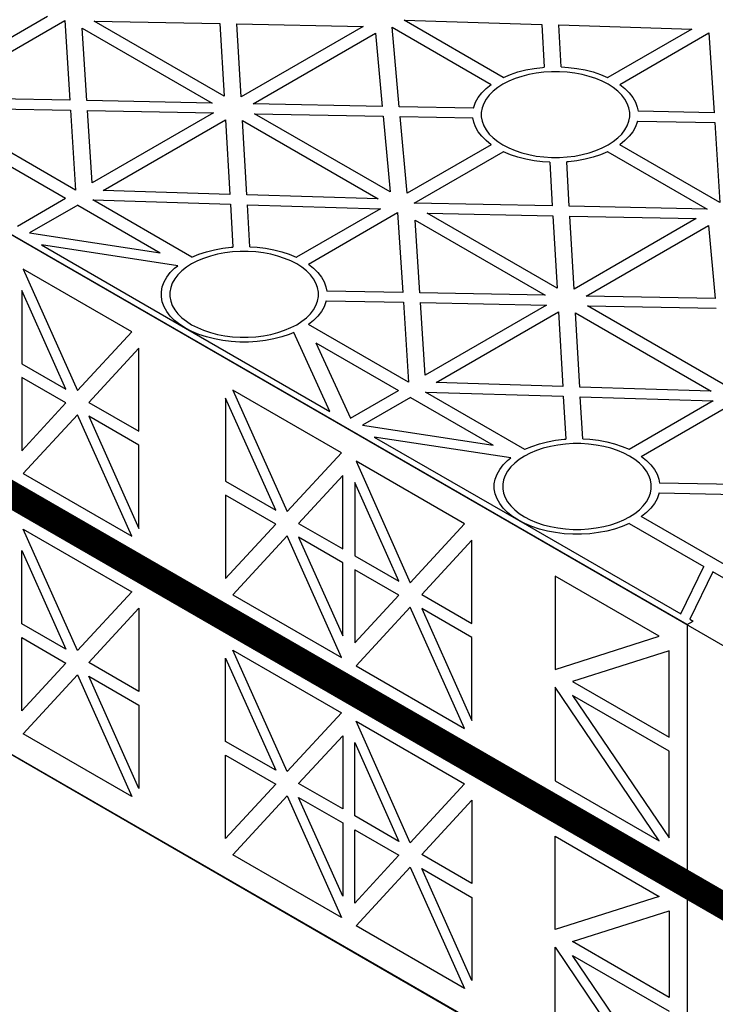
# Model space of a CAD drawing. Units: millimetres. Extents: x 325 to 3721, y 2733 to 4960.
# Drawn here: x 1386 to 1550, y 4102 to 4333 of the extents above; entities that cross this region are included whole.
import ezdxf

# ---------------------------------------------------------------- set-up
doc = ezdxf.new("R2010")
doc.units = ezdxf.units.MM
doc.header["$LTSCALE"] = 50
doc.linetypes.add('Site clearance', pattern=[0.375, 0.25, -0.125])
doc.layers.add('EPG-detail', color=7, linetype='Continuous')

msp = doc.modelspace()

# ---------------------------------------------------------------- linework, layer by layer
at = {"color": 105, "extrusion": (-6.03406e-14, 0.816497, 0.57735)}
for p, q in [((1392.37, 4334.15, 99.49), (1372.6, 4322.74, 115.63)), ((1375.43, 4321.11, 117.94), (1396.44, 4333.24, 100.78)), ((1396.44, 4333.24, 100.78), (1397.65, 4314.44, 127.36)), ((1499.68, 4319.81, 119.76), (1476.32, 4333.3, 100.69)), ((1476.32, 4333.3, 100.69), (1508.75, 4332.31, 102.1)), ((1401.66, 4314.36, 127.47), (1400.56, 4331.45, 103.3)), ((1400.56, 4331.45, 103.3), (1431.14, 4313.79, 128.28)), ((1433.97, 4315.43, 125.97), (1403.37, 4333.09, 100.98)), ((1403.37, 4333.09, 100.98), (1432.98, 4332.5, 101.82)), ((1432.98, 4332.5, 101.82), (1433.97, 4315.43, 125.97)), ((1437.98, 4315.24, 126.23), (1436.99, 4332.42, 101.94)), ((1436.99, 4332.42, 101.94), (1466.71, 4331.82, 102.78)), ((1466.71, 4331.82, 102.78), (1437.98, 4315.24, 126.23)), ((1475.21, 4312.94, 129.48), (1473.49, 4331.67, 103)), ((1473.49, 4331.67, 103), (1496.85, 4318.18, 122.07)), ((1508.75, 4332.31, 102.1), (1509.33, 4322.22, 116.36)), ((1512.76, 4332.18, 102.27), (1544.04, 4331.22, 103.63)), ((1513.33, 4322.3, 116.25), (1512.76, 4332.18, 102.27)), ((1544.04, 4331.22, 103.63), (1524.28, 4319.81, 119.76)), ((1542.97, 4190.99, 301.95), (1303.97, 4328.97, 106.81)), ((1440.81, 4313.61, 128.54), (1469.62, 4330.24, 105.02)), ((1469.62, 4330.24, 105.02), (1471.2, 4313.02, 129.37)), ((1527.11, 4318.18, 122.07), (1548.11, 4330.31, 104.92)), ((1548.11, 4330.31, 104.92), (1549.32, 4311.51, 131.5)), ((1504.99, 4321.59, 117.25), (1506.93, 4321.95, 116.74)), ((1506.93, 4321.95, 116.74), (1508.93, 4322.2, 116.39)), ((1508.93, 4322.2, 116.39), (1509.33, 4322.22, 116.36)), ((1513.33, 4322.3, 116.25), (1515.03, 4322.2, 116.39)), ((1515.03, 4322.2, 116.39), (1517.02, 4321.95, 116.74)), ((1517.02, 4321.95, 116.74), (1518.96, 4321.59, 117.25)), ((1499.68, 4319.81, 119.76), (1499.7, 4319.83, 119.74)), ((1499.7, 4319.83, 119.74), (1501.36, 4320.52, 118.76)), ((1502.45, 4319.55, 120.13), (1500.96, 4318.93, 121.01)), ((1501.36, 4320.52, 118.76), (1503.12, 4321.11, 117.93)), ((1504.03, 4320.08, 119.39), (1502.45, 4319.55, 120.13)), ((1503.12, 4321.11, 117.93), (1504.99, 4321.59, 117.25)), ((1505.71, 4320.51, 118.78), (1504.03, 4320.08, 119.39)), ((1507.45, 4320.84, 118.32), (1505.71, 4320.51, 118.78)), ((1509.24, 4321.06, 118), (1507.45, 4320.84, 118.32)), ((1511.06, 4321.17, 117.85), (1509.24, 4321.06, 118)), ((1512.89, 4321.17, 117.85), (1511.06, 4321.17, 117.85)), ((1514.71, 4321.06, 118), (1512.89, 4321.17, 117.85)), ((1516.51, 4320.84, 118.32), (1514.71, 4321.06, 118)), ((1518.25, 4320.51, 118.78), (1516.51, 4320.84, 118.32)), ((1519.92, 4320.08, 119.39), (1518.25, 4320.51, 118.78)), ((1518.96, 4321.59, 117.25), (1520.83, 4321.11, 117.93)), ((1521.51, 4319.55, 120.13), (1519.92, 4320.08, 119.39)), ((1520.83, 4321.11, 117.93), (1522.6, 4320.52, 118.76)), ((1522.99, 4318.93, 121.01), (1521.51, 4319.55, 120.13)), ((1522.6, 4320.52, 118.76), (1524.25, 4319.83, 119.74)), ((1524.25, 4319.83, 119.74), (1524.28, 4319.81, 119.76)), ((1494.6, 4316.19, 124.89), (1495.62, 4317.21, 123.45)), ((1495.62, 4317.21, 123.45), (1496.82, 4318.16, 122.1)), ((1496.82, 4318.16, 122.1), (1496.85, 4318.18, 122.07)), ((1498.38, 4317.44, 123.12), (1497.3, 4316.58, 124.33)), ((1499.6, 4318.22, 122.01), (1498.38, 4317.44, 123.12)), ((1500.96, 4318.93, 121.01), (1499.6, 4318.22, 122.01)), ((1524.35, 4318.22, 122.01), (1522.99, 4318.93, 121.01)), ((1525.58, 4317.44, 123.12), (1524.35, 4318.22, 122.01)), ((1526.65, 4316.58, 124.33), (1525.58, 4317.44, 123.12)), ((1527.11, 4318.18, 122.07), (1527.13, 4318.16, 122.1)), ((1527.13, 4318.16, 122.1), (1528.33, 4317.21, 123.45)), ((1528.33, 4317.21, 123.45), (1529.35, 4316.19, 124.89)), ((1397.65, 4314.44, 127.36), (1379.74, 4314.79, 126.88)), ((1493.14, 4313.99, 128), (1493.77, 4315.11, 126.41)), ((1493.77, 4315.11, 126.41), (1494.6, 4316.19, 124.89)), ((1495.64, 4314.7, 127), (1495.07, 4313.69, 128.42)), ((1496.38, 4315.67, 125.63), (1495.64, 4314.7, 127)), ((1497.3, 4316.58, 124.33), (1496.38, 4315.67, 125.63)), ((1527.57, 4315.67, 125.63), (1526.65, 4316.58, 124.33)), ((1528.31, 4314.7, 127), (1527.57, 4315.67, 125.63)), ((1528.88, 4313.69, 128.42), (1528.31, 4314.7, 127)), ((1529.35, 4316.19, 124.89), (1530.18, 4315.11, 126.41)), ((1530.18, 4315.11, 126.41), (1530.81, 4313.99, 128)), ((1379.6, 4312.48, 130.14), (1397.8, 4312.13, 130.64)), ((1431.14, 4313.79, 128.28), (1401.66, 4314.36, 127.47)), ((1471.2, 4313.02, 129.37), (1440.81, 4313.61, 128.54)), ((1492.67, 4312.61, 129.96), (1475.21, 4312.94, 129.48)), ((1492.67, 4312.61, 129.96), (1492.72, 4312.84, 129.63)), ((1492.72, 4312.84, 129.63), (1493.14, 4313.99, 128)), ((1494.69, 4312.66, 129.88), (1494.5, 4311.61, 131.37)), ((1495.07, 4313.69, 128.42), (1494.69, 4312.66, 129.88)), ((1529.26, 4312.66, 129.88), (1528.88, 4313.69, 128.42)), ((1529.45, 4311.61, 131.37), (1529.26, 4312.66, 129.88)), ((1530.81, 4313.99, 128), (1531.24, 4312.84, 129.63)), ((1531.24, 4312.84, 129.63), (1531.42, 4311.86, 131.01)), ((1397.8, 4312.13, 130.64), (1399.01, 4293.31, 157.25)), ((1402.9, 4294.99, 154.88), (1401.81, 4312.05, 130.75)), ((1401.81, 4312.05, 130.75), (1431.47, 4311.48, 131.55)), ((1431.47, 4311.48, 131.55), (1402.9, 4294.99, 154.88)), ((1473.05, 4292.86, 157.88), (1441.14, 4311.29, 131.82)), ((1441.14, 4311.29, 131.82), (1471.41, 4310.71, 132.64)), ((1471.41, 4310.71, 132.64), (1473.05, 4292.86, 157.88)), ((1475.42, 4310.63, 132.75), (1492.54, 4310.3, 133.22)), ((1477.08, 4292.57, 158.3), (1475.42, 4310.63, 132.75)), ((1492.72, 4309.32, 134.61), (1492.54, 4310.3, 133.22)), ((1494.5, 4311.61, 131.37), (1494.5, 4310.55, 132.86)), ((1494.5, 4310.55, 132.86), (1494.69, 4309.5, 134.35)), ((1529.26, 4309.5, 134.35), (1529.45, 4310.55, 132.86)), ((1529.45, 4310.55, 132.86), (1529.45, 4311.61, 131.37)), ((1549.32, 4311.51, 131.5), (1531.42, 4311.86, 131.01)), ((1405.49, 4293.21, 157.38), (1434.29, 4309.84, 133.86)), ((1434.29, 4309.84, 133.86), (1435.31, 4292.3, 158.67)), ((1439.32, 4292.18, 158.85), (1438.31, 4309.66, 134.13)), ((1438.31, 4309.66, 134.13), (1470.22, 4291.23, 160.19)), ((1493.14, 4308.17, 136.24), (1492.72, 4309.32, 134.61)), ((1493.77, 4307.04, 137.82), (1493.14, 4308.17, 136.24)), ((1494.69, 4309.5, 134.35), (1495.07, 4308.46, 135.82)), ((1495.07, 4308.46, 135.82), (1495.64, 4307.46, 137.24)), ((1528.31, 4307.46, 137.24), (1528.88, 4308.46, 135.82)), ((1528.88, 4308.46, 135.82), (1529.26, 4309.5, 134.35)), ((1530.81, 4308.17, 136.24), (1530.18, 4307.04, 137.82)), ((1531.24, 4309.32, 134.61), (1530.81, 4308.17, 136.24)), ((1531.28, 4309.55, 134.28), (1531.24, 4309.32, 134.61)), ((1531.28, 4309.55, 134.28), (1549.47, 4309.2, 134.77)), ((1549.47, 4309.2, 134.77), (1550.68, 4290.38, 161.39)), ((1399.01, 4293.31, 157.25), (1375.43, 4306.9, 138.02)), ((1494.6, 4305.97, 139.35), (1493.77, 4307.04, 137.82)), ((1495.62, 4304.95, 140.79), (1494.6, 4305.97, 139.35)), ((1495.64, 4307.46, 137.24), (1496.38, 4306.49, 138.6)), ((1496.38, 4306.49, 138.6), (1497.3, 4305.58, 139.9)), ((1497.3, 4305.58, 139.9), (1498.38, 4304.72, 141.11)), ((1525.58, 4304.72, 141.11), (1526.65, 4305.58, 139.9)), ((1526.65, 4305.58, 139.9), (1527.57, 4306.49, 138.6)), ((1527.57, 4306.49, 138.6), (1528.31, 4307.46, 137.24)), ((1529.35, 4305.97, 139.35), (1528.33, 4304.95, 140.79)), ((1530.18, 4307.04, 137.82), (1529.35, 4305.97, 139.35)), ((1496.85, 4303.98, 142.16), (1477.08, 4292.57, 158.3)), ((1496.82, 4303.99, 142.14), (1495.62, 4304.95, 140.79)), ((1496.85, 4303.98, 142.16), (1496.82, 4303.99, 142.14)), ((1498.38, 4304.72, 141.11), (1499.6, 4303.94, 142.22)), ((1499.6, 4303.94, 142.22), (1500.96, 4303.23, 143.22)), ((1500.96, 4303.23, 143.22), (1502.45, 4302.61, 144.1)), ((1521.51, 4302.61, 144.1), (1522.99, 4303.23, 143.22)), ((1522.99, 4303.23, 143.22), (1524.35, 4303.94, 142.22)), ((1524.35, 4303.94, 142.22), (1525.58, 4304.72, 141.11)), ((1527.13, 4303.99, 142.14), (1527.11, 4303.98, 142.16)), ((1550.68, 4290.38, 161.39), (1527.11, 4303.98, 142.16)), ((1528.33, 4304.95, 140.79), (1527.13, 4303.99, 142.14)), ((1377.21, 4302.61, 144.09), (1396.66, 4291.38, 159.97)), ((1478.67, 4290.22, 161.62), (1499.68, 4302.34, 144.47)), ((1499.7, 4302.33, 144.49), (1499.68, 4302.34, 144.47)), ((1501.36, 4301.64, 145.47), (1499.7, 4302.33, 144.49)), ((1503.12, 4301.05, 146.3), (1501.36, 4301.64, 145.47)), ((1502.45, 4302.61, 144.1), (1504.03, 4302.08, 144.85)), ((1504.99, 4300.57, 146.98), (1503.12, 4301.05, 146.3)), ((1504.03, 4302.08, 144.85), (1505.71, 4301.65, 145.46)), ((1505.71, 4301.65, 145.46), (1507.45, 4301.32, 145.92)), ((1507.45, 4301.32, 145.92), (1509.24, 4301.1, 146.23)), ((1509.24, 4301.1, 146.23), (1511.06, 4300.99, 146.39)), ((1511.06, 4300.99, 146.39), (1512.89, 4300.99, 146.39)), ((1512.89, 4300.99, 146.39), (1514.71, 4301.1, 146.23)), ((1514.71, 4301.1, 146.23), (1516.51, 4301.32, 145.92)), ((1516.51, 4301.32, 145.92), (1518.25, 4301.65, 145.46)), ((1518.25, 4301.65, 145.46), (1519.92, 4302.08, 144.85)), ((1520.83, 4301.05, 146.3), (1518.96, 4300.57, 146.98)), ((1519.92, 4302.08, 144.85), (1521.51, 4302.61, 144.1)), ((1522.6, 4301.64, 145.47), (1520.83, 4301.05, 146.3)), ((1524.25, 4302.33, 144.49), (1522.6, 4301.64, 145.47)), ((1524.28, 4302.34, 144.47), (1524.25, 4302.33, 144.49)), ((1524.28, 4302.34, 144.47), (1547.67, 4288.84, 163.57)), ((1506.93, 4300.2, 147.5), (1504.99, 4300.57, 146.98)), ((1508.93, 4299.96, 147.84), (1506.93, 4300.2, 147.5)), ((1510.62, 4299.86, 147.99), (1508.93, 4299.96, 147.84)), ((1510.62, 4299.86, 147.99), (1511.22, 4289.57, 162.54)), ((1515.03, 4299.96, 147.84), (1514.62, 4299.94, 147.88)), ((1515.23, 4289.49, 162.65), (1514.62, 4299.94, 147.88)), ((1517.02, 4300.2, 147.5), (1515.03, 4299.96, 147.84)), ((1518.96, 4300.57, 146.98), (1517.02, 4300.2, 147.5)), ((1435.31, 4292.3, 158.67), (1405.49, 4293.21, 157.38)), ((1470.22, 4291.23, 160.19), (1439.32, 4292.18, 158.85)), ((1385.33, 4284.84, 169.22), (1396.66, 4291.38, 159.97)), ((1399.49, 4289.75, 162.28), (1388.16, 4283.21, 171.53)), ((1399.49, 4289.75, 162.28), (1418.94, 4278.52, 178.17)), ((1426.37, 4277.49, 179.62), (1403.02, 4290.98, 160.55)), ((1403.02, 4290.98, 160.55), (1435.44, 4289.98, 161.95)), ((1435.44, 4289.98, 161.95), (1436.03, 4279.9, 176.21)), ((1439.45, 4289.86, 162.12), (1470.74, 4288.9, 163.48)), ((1440.02, 4279.98, 176.1), (1439.45, 4289.86, 162.12)), ((1511.22, 4289.57, 162.54), (1478.67, 4290.22, 161.62)), ((1547.67, 4288.84, 163.57), (1515.23, 4289.49, 162.65)), ((1470.74, 4288.9, 163.48), (1450.97, 4277.49, 179.62)), ((1453.8, 4275.86, 181.93), (1474.81, 4287.99, 164.77)), ((1474.81, 4287.99, 164.77), (1476.02, 4269.19, 191.35)), ((1512.34, 4270.18, 189.96), (1481.74, 4287.85, 164.97)), ((1481.74, 4287.85, 164.97), (1511.35, 4287.25, 165.81)), ((1511.35, 4287.25, 165.81), (1512.34, 4270.18, 189.96)), ((1516.36, 4269.99, 190.22), (1515.36, 4287.17, 165.93)), ((1515.36, 4287.17, 165.93), (1545.08, 4286.58, 166.77)), ((1480.03, 4269.12, 191.46), (1478.93, 4286.21, 167.29)), ((1478.93, 4286.21, 167.29), (1509.51, 4268.55, 192.27)), ((1545.08, 4286.58, 166.77), (1516.36, 4269.99, 190.22)), ((1519.18, 4268.36, 192.53), (1547.99, 4284.99, 169.01)), ((1547.99, 4284.99, 169.01), (1549.57, 4267.77, 193.36)), ((1388.16, 4283.21, 171.53), (1418.94, 4278.52, 178.17)), ((1390.94, 4280.4, 175.51), (1424.88, 4260.8, 203.23)), ((1423.08, 4275.5, 182.44), (1390.94, 4280.4, 175.51)), ((1433.63, 4279.63, 176.59), (1435.62, 4279.88, 176.24)), ((1435.62, 4279.88, 176.24), (1436.03, 4279.9, 176.21)), ((1440.02, 4279.98, 176.1), (1441.72, 4279.88, 176.24)), ((1441.72, 4279.88, 176.24), (1443.72, 4279.63, 176.59)), ((1426.4, 4277.51, 179.6), (1428.05, 4278.2, 178.62)), ((1428.05, 4278.2, 178.62), (1429.82, 4278.79, 177.78)), ((1430.73, 4277.76, 179.24), (1429.14, 4277.23, 179.99)), ((1429.82, 4278.79, 177.78), (1431.69, 4279.27, 177.1)), ((1432.4, 4278.19, 178.63), (1430.73, 4277.76, 179.24)), ((1431.69, 4279.27, 177.1), (1433.63, 4279.63, 176.59)), ((1434.14, 4278.52, 178.17), (1432.4, 4278.19, 178.63)), ((1435.94, 4278.74, 177.86), (1434.14, 4278.52, 178.17)), ((1437.76, 4278.85, 177.7), (1435.94, 4278.74, 177.86)), ((1439.59, 4278.85, 177.7), (1437.76, 4278.85, 177.7)), ((1441.41, 4278.74, 177.86), (1439.59, 4278.85, 177.7)), ((1443.2, 4278.52, 178.17), (1441.41, 4278.74, 177.86)), ((1444.94, 4278.19, 178.63), (1443.2, 4278.52, 178.17)), ((1443.72, 4279.63, 176.59), (1445.66, 4279.27, 177.1)), ((1446.62, 4277.76, 179.24), (1444.94, 4278.19, 178.63)), ((1445.66, 4279.27, 177.1), (1447.53, 4278.79, 177.78)), ((1448.2, 4277.23, 179.99), (1446.62, 4277.76, 179.24)), ((1447.53, 4278.79, 177.78), (1449.29, 4278.2, 178.62)), ((1449.29, 4278.2, 178.62), (1450.94, 4277.51, 179.6)), ((1422.32, 4274.89, 183.3), (1423.08, 4275.5, 182.44)), ((1426.3, 4275.9, 181.87), (1425.07, 4275.12, 182.98)), ((1427.66, 4276.61, 180.86), (1426.3, 4275.9, 181.87)), ((1426.37, 4277.49, 179.62), (1426.4, 4277.51, 179.6)), ((1429.14, 4277.23, 179.99), (1427.66, 4276.61, 180.86)), ((1449.69, 4276.61, 180.86), (1448.2, 4277.23, 179.99)), ((1451.05, 4275.9, 181.87), (1449.69, 4276.61, 180.86)), ((1450.94, 4277.51, 179.6), (1450.97, 4277.49, 179.62)), ((1452.27, 4275.12, 182.98), (1451.05, 4275.9, 181.87)), ((1453.8, 4275.86, 181.93), (1453.83, 4275.84, 181.95)), ((1453.83, 4275.84, 181.95), (1455.03, 4274.89, 183.3)), ((1420.47, 4272.79, 186.26), (1421.3, 4273.87, 184.74)), ((1421.3, 4273.87, 184.74), (1422.32, 4274.89, 183.3)), ((1423.08, 4273.34, 185.48), (1422.34, 4272.38, 186.85)), ((1424, 4274.26, 184.19), (1423.08, 4273.34, 185.48)), ((1425.07, 4275.12, 182.98), (1424, 4274.26, 184.19)), ((1453.35, 4274.26, 184.19), (1452.27, 4275.12, 182.98)), ((1454.27, 4273.34, 185.48), (1453.35, 4274.26, 184.19)), ((1455.01, 4272.38, 186.85), (1454.27, 4273.34, 185.48)), ((1455.03, 4274.89, 183.3), (1456.05, 4273.87, 184.74)), ((1456.05, 4273.87, 184.74), (1456.88, 4272.79, 186.26)), ((1419.41, 4270.52, 189.48), (1419.84, 4271.67, 187.85)), ((1419.84, 4271.67, 187.85), (1420.47, 4272.79, 186.26)), ((1421.77, 4271.37, 188.27), (1421.39, 4270.34, 189.73)), ((1422.34, 4272.38, 186.85), (1421.77, 4271.37, 188.27)), ((1455.58, 4271.37, 188.27), (1455.01, 4272.38, 186.85)), ((1455.96, 4270.34, 189.73), (1455.58, 4271.37, 188.27)), ((1456.88, 4272.79, 186.26), (1457.51, 4271.67, 187.85)), ((1457.51, 4271.67, 187.85), (1457.93, 4270.52, 189.48)), ((1419.2, 4269.35, 191.14), (1419.41, 4270.52, 189.48)), ((1419.2, 4268.17, 192.8), (1419.2, 4269.35, 191.14)), ((1421.39, 4270.34, 189.73), (1421.2, 4269.29, 191.22)), ((1421.2, 4269.29, 191.22), (1421.2, 4268.23, 192.72)), ((1456.15, 4269.29, 191.22), (1455.96, 4270.34, 189.73)), ((1456.15, 4268.23, 192.72), (1456.15, 4269.29, 191.22)), ((1457.93, 4270.52, 189.48), (1458.11, 4269.54, 190.87)), ((1476.02, 4269.19, 191.35), (1458.11, 4269.54, 190.87)), ((1509.51, 4268.55, 192.27), (1480.03, 4269.12, 191.46)), ((1549.57, 4267.77, 193.36), (1519.18, 4268.36, 192.53)), ((1419.41, 4267, 194.46), (1419.2, 4268.17, 192.8)), ((1419.84, 4265.84, 196.09), (1419.41, 4267, 194.46)), ((1421.2, 4268.23, 192.72), (1421.39, 4267.18, 194.2)), ((1421.39, 4267.18, 194.2), (1421.77, 4266.14, 195.67)), ((1421.77, 4266.14, 195.67), (1422.34, 4265.14, 197.09)), ((1455.01, 4265.14, 197.09), (1455.58, 4266.14, 195.67)), ((1455.58, 4266.14, 195.67), (1455.96, 4267.18, 194.2)), ((1455.96, 4267.18, 194.2), (1456.15, 4268.23, 192.72)), ((1457.93, 4267, 194.46), (1457.51, 4265.84, 196.09)), ((1457.98, 4267.23, 194.13), (1457.93, 4267, 194.46)), ((1457.98, 4267.23, 194.13), (1476.17, 4266.88, 194.63)), ((1476.17, 4266.88, 194.63), (1477.38, 4248.06, 221.24)), ((1481.27, 4249.74, 218.87), (1480.18, 4266.8, 194.74)), ((1480.18, 4266.8, 194.74), (1509.84, 4266.23, 195.54)), ((1509.84, 4266.23, 195.54), (1481.27, 4249.74, 218.87)), ((1551.42, 4247.62, 221.87), (1519.51, 4266.04, 195.81)), ((1519.51, 4266.04, 195.81), (1549.78, 4265.46, 196.63)), ((1420.47, 4264.72, 197.67), (1419.84, 4265.84, 196.09)), ((1421.3, 4263.65, 199.2), (1420.47, 4264.72, 197.67)), ((1422.32, 4262.63, 200.64), (1421.3, 4263.65, 199.2)), ((1422.34, 4265.14, 197.09), (1423.08, 4264.17, 198.46)), ((1423.08, 4264.17, 198.46), (1424, 4263.25, 199.75)), ((1453.35, 4263.25, 199.75), (1454.27, 4264.17, 198.46)), ((1454.27, 4264.17, 198.46), (1455.01, 4265.14, 197.09)), ((1456.05, 4263.65, 199.2), (1455.03, 4262.63, 200.64)), ((1456.88, 4264.72, 197.67), (1456.05, 4263.65, 199.2)), ((1457.51, 4265.84, 196.09), (1456.88, 4264.72, 197.67)), ((1483.86, 4247.97, 221.37), (1512.67, 4264.6, 197.85)), ((1512.67, 4264.6, 197.85), (1513.68, 4247.05, 222.66)), ((1517.69, 4246.93, 222.84), (1516.68, 4264.41, 198.12)), ((1516.68, 4264.41, 198.12), (1548.59, 4245.98, 224.18)), ((1423.52, 4261.67, 201.99), (1422.32, 4262.63, 200.64)), ((1424.88, 4260.8, 203.23), (1423.52, 4261.67, 201.99)), ((1424, 4263.25, 199.75), (1425.07, 4262.4, 200.96)), ((1425.07, 4262.4, 200.96), (1426.3, 4261.61, 202.07)), ((1426.3, 4261.61, 202.07), (1427.66, 4260.91, 203.07)), ((1449.69, 4260.91, 203.07), (1451.05, 4261.61, 202.07)), ((1451.05, 4261.61, 202.07), (1452.27, 4262.4, 200.96)), ((1452.27, 4262.4, 200.96), (1453.35, 4263.25, 199.75)), ((1453.83, 4261.67, 201.99), (1453.8, 4261.66, 202.01)), ((1477.38, 4248.06, 221.24), (1453.8, 4261.66, 202.01)), ((1455.03, 4262.63, 200.64), (1453.83, 4261.67, 201.99)), ((1424.88, 4260.8, 203.23), (1458.83, 4241.2, 230.95)), ((1426.4, 4260.01, 204.34), (1424.88, 4260.8, 203.23)), ((1428.05, 4259.32, 205.32), (1426.4, 4260.01, 204.34)), ((1427.66, 4260.91, 203.07), (1429.14, 4260.28, 203.95)), ((1429.82, 4258.73, 206.16), (1428.05, 4259.32, 205.32)), ((1429.14, 4260.28, 203.95), (1430.73, 4259.76, 204.7)), ((1430.73, 4259.76, 204.7), (1432.4, 4259.33, 205.31)), ((1432.4, 4259.33, 205.31), (1434.14, 4259, 205.77)), ((1443.2, 4259, 205.77), (1444.94, 4259.33, 205.31)), ((1444.94, 4259.33, 205.31), (1446.62, 4259.76, 204.7)), ((1446.62, 4259.76, 204.7), (1448.2, 4260.28, 203.95)), ((1449.29, 4259.32, 205.32), (1447.53, 4258.73, 206.16)), ((1448.2, 4260.28, 203.95), (1449.69, 4260.91, 203.07)), ((1450.35, 4259.76, 204.7), (1449.29, 4259.32, 205.32)), ((1458.83, 4241.2, 230.95), (1450.35, 4259.76, 204.7)), ((1431.69, 4258.25, 206.83), (1429.82, 4258.73, 206.16)), ((1433.63, 4257.88, 207.35), (1431.69, 4258.25, 206.83)), ((1435.62, 4257.64, 207.69), (1433.63, 4257.88, 207.35)), ((1434.14, 4259, 205.77), (1435.94, 4258.78, 206.08)), ((1437.65, 4257.51, 207.87), (1435.62, 4257.64, 207.69)), ((1435.94, 4258.78, 206.08), (1437.76, 4258.67, 206.24)), ((1439.69, 4257.51, 207.87), (1437.65, 4257.51, 207.87)), ((1437.76, 4258.67, 206.24), (1439.59, 4258.67, 206.24)), ((1439.59, 4258.67, 206.24), (1441.41, 4258.78, 206.08)), ((1441.72, 4257.64, 207.69), (1439.69, 4257.51, 207.87)), ((1441.41, 4258.78, 206.08), (1443.2, 4259, 205.77)), ((1443.72, 4257.88, 207.35), (1441.72, 4257.64, 207.69)), ((1445.66, 4258.25, 206.83), (1443.72, 4257.88, 207.35)), ((1447.53, 4258.73, 206.16), (1445.66, 4258.25, 206.83)), ((1455.58, 4257.36, 208.08), (1463.7, 4239.59, 233.21)), ((1455.58, 4257.36, 208.08), (1475.03, 4246.13, 223.96)), ((1513.68, 4247.05, 222.66), (1483.86, 4247.97, 221.37)), ((1463.7, 4239.59, 233.21), (1475.03, 4246.13, 223.96)), ((1504.74, 4232.24, 243.61), (1481.39, 4245.73, 224.54)), ((1481.39, 4245.73, 224.54), (1513.81, 4244.74, 225.94)), ((1548.59, 4245.98, 224.18), (1517.69, 4246.93, 222.84)), ((1477.86, 4244.5, 226.27), (1466.53, 4237.96, 235.52)), ((1477.86, 4244.5, 226.27), (1497.31, 4233.27, 242.16)), ((1513.81, 4244.74, 225.94), (1514.4, 4234.65, 240.2)), ((1517.82, 4244.61, 226.11), (1549.11, 4243.66, 227.47)), ((1518.4, 4234.73, 240.09), (1517.82, 4244.61, 226.11)), ((1549.11, 4243.66, 227.47), (1529.34, 4232.24, 243.61)), ((1532.17, 4230.61, 245.92), (1553.18, 4242.74, 228.76)), ((1466.53, 4237.96, 235.52), (1497.31, 4233.27, 242.16)), ((1469.31, 4235.15, 239.5), (1503.26, 4215.55, 267.22)), ((1501.46, 4230.25, 246.43), (1469.31, 4235.15, 239.5)), ((1506.42, 4232.95, 242.61), (1508.19, 4233.54, 241.77)), ((1508.19, 4233.54, 241.77), (1510.06, 4234.02, 241.09)), ((1510.06, 4234.02, 241.09), (1512, 4234.38, 240.58)), ((1512, 4234.38, 240.58), (1513.99, 4234.63, 240.23)), ((1513.99, 4234.63, 240.23), (1514.4, 4234.65, 240.2)), ((1516.13, 4233.6, 241.69), (1514.31, 4233.49, 241.85)), ((1517.96, 4233.6, 241.69), (1516.13, 4233.6, 241.69)), ((1519.78, 4233.49, 241.85), (1517.96, 4233.6, 241.69)), ((1518.4, 4234.73, 240.09), (1520.09, 4234.63, 240.23)), ((1520.09, 4234.63, 240.23), (1522.09, 4234.38, 240.58)), ((1522.09, 4234.38, 240.58), (1524.03, 4234.02, 241.09)), ((1524.03, 4234.02, 241.09), (1525.9, 4233.54, 241.77)), ((1525.9, 4233.54, 241.77), (1527.66, 4232.95, 242.61)), ((1506.03, 4231.36, 244.85), (1504.67, 4230.65, 245.85)), ((1504.74, 4232.24, 243.61), (1504.77, 4232.26, 243.59)), ((1504.77, 4232.26, 243.59), (1506.42, 4232.95, 242.61)), ((1507.51, 4231.98, 243.98), (1506.03, 4231.36, 244.85)), ((1509.1, 4232.51, 243.23), (1507.51, 4231.98, 243.98)), ((1510.77, 4232.94, 242.62), (1509.1, 4232.51, 243.23)), ((1512.51, 4233.27, 242.16), (1510.77, 4232.94, 242.62)), ((1514.31, 4233.49, 241.85), (1512.51, 4233.27, 242.16)), ((1521.57, 4233.27, 242.16), (1519.78, 4233.49, 241.85)), ((1523.32, 4232.94, 242.62), (1521.57, 4233.27, 242.16)), ((1524.99, 4232.51, 243.23), (1523.32, 4232.94, 242.62)), ((1526.58, 4231.98, 243.98), (1524.99, 4232.51, 243.23)), ((1528.06, 4231.36, 244.85), (1526.58, 4231.98, 243.98)), ((1527.66, 4232.95, 242.61), (1529.32, 4232.26, 243.59)), ((1529.42, 4230.65, 245.85), (1528.06, 4231.36, 244.85)), ((1529.32, 4232.26, 243.59), (1529.34, 4232.24, 243.61)), ((1499.67, 4228.62, 248.73), (1500.69, 4229.64, 247.29)), ((1500.69, 4229.64, 247.29), (1501.46, 4230.25, 246.43)), ((1502.37, 4229.01, 248.18), (1501.45, 4228.1, 249.47)), ((1503.44, 4229.87, 246.97), (1502.37, 4229.01, 248.18)), ((1504.67, 4230.65, 245.85), (1503.44, 4229.87, 246.97)), ((1530.64, 4229.87, 246.97), (1529.42, 4230.65, 245.85)), ((1531.72, 4229.01, 248.18), (1530.64, 4229.87, 246.97)), ((1532.64, 4228.1, 249.47), (1531.72, 4229.01, 248.18)), ((1532.17, 4230.61, 245.92), (1532.2, 4230.6, 245.94)), ((1532.2, 4230.6, 245.94), (1533.4, 4229.64, 247.29)), ((1533.4, 4229.64, 247.29), (1534.42, 4228.62, 248.73)), ((1498.21, 4226.42, 251.84), (1498.84, 4227.54, 250.25)), ((1498.84, 4227.54, 250.25), (1499.67, 4228.62, 248.73)), ((1500.71, 4227.13, 250.84), (1500.14, 4226.13, 252.26)), ((1501.45, 4228.1, 249.47), (1500.71, 4227.13, 250.84)), ((1533.38, 4227.13, 250.84), (1532.64, 4228.1, 249.47)), ((1533.95, 4226.13, 252.26), (1533.38, 4227.13, 250.84)), ((1534.42, 4228.62, 248.73), (1535.25, 4227.54, 250.25)), ((1535.25, 4227.54, 250.25), (1535.88, 4226.42, 251.84)), ((1497.57, 4224.1, 255.13), (1497.78, 4225.27, 253.47)), ((1497.78, 4225.27, 253.47), (1498.21, 4226.42, 251.84)), ((1499.76, 4225.09, 253.72), (1499.57, 4224.04, 255.21)), ((1500.14, 4226.13, 252.26), (1499.76, 4225.09, 253.72)), ((1534.33, 4225.09, 253.72), (1533.95, 4226.13, 252.26)), ((1534.52, 4224.04, 255.21), (1534.33, 4225.09, 253.72)), ((1535.88, 4226.42, 251.84), (1536.3, 4225.27, 253.47)), ((1536.3, 4225.27, 253.47), (1536.48, 4224.29, 254.85)), ((1554.39, 4223.95, 255.34), (1536.48, 4224.29, 254.85)), ((1497.57, 4222.92, 256.79), (1497.57, 4224.1, 255.13)), ((1497.78, 4221.75, 258.45), (1497.57, 4222.92, 256.79)), ((1499.57, 4224.04, 255.21), (1499.57, 4222.98, 256.71)), ((1499.57, 4222.98, 256.71), (1499.76, 4221.93, 258.19)), ((1499.76, 4221.93, 258.19), (1500.14, 4220.9, 259.66)), ((1533.95, 4220.9, 259.66), (1534.33, 4221.93, 258.19)), ((1534.33, 4221.93, 258.19), (1534.52, 4222.98, 256.71)), ((1534.52, 4222.98, 256.71), (1534.52, 4224.04, 255.21)), ((1536.35, 4221.98, 258.12), (1536.3, 4221.75, 258.45)), ((1536.35, 4221.98, 258.12), (1554.54, 4221.63, 258.62)), ((1498.21, 4220.6, 260.08), (1497.78, 4221.75, 258.45)), ((1498.84, 4219.48, 261.66), (1498.21, 4220.6, 260.08)), ((1500.14, 4220.9, 259.66), (1500.71, 4219.89, 261.08)), ((1500.71, 4219.89, 261.08), (1501.45, 4218.92, 262.45)), ((1532.64, 4218.92, 262.45), (1533.38, 4219.89, 261.08)), ((1533.38, 4219.89, 261.08), (1533.95, 4220.9, 259.66)), ((1535.88, 4220.6, 260.08), (1535.25, 4219.48, 261.66)), ((1536.3, 4221.75, 258.45), (1535.88, 4220.6, 260.08)), ((1499.67, 4218.4, 263.19), (1498.84, 4219.48, 261.66)), ((1500.69, 4217.38, 264.63), (1499.67, 4218.4, 263.19)), ((1501.89, 4216.43, 265.98), (1500.69, 4217.38, 264.63)), ((1501.45, 4218.92, 262.45), (1502.37, 4218.01, 263.74)), ((1502.37, 4218.01, 263.74), (1503.44, 4217.15, 264.95)), ((1530.64, 4217.15, 264.95), (1531.72, 4218.01, 263.74)), ((1531.72, 4218.01, 263.74), (1532.64, 4218.92, 262.45)), ((1533.4, 4217.38, 264.63), (1532.2, 4216.43, 265.98)), ((1534.42, 4218.4, 263.19), (1533.4, 4217.38, 264.63)), ((1535.25, 4219.48, 261.66), (1534.42, 4218.4, 263.19)), ((1503.26, 4215.55, 267.22), (1501.89, 4216.43, 265.98)), ((1503.26, 4215.55, 267.22), (1541.47, 4193.49, 298.42)), ((1504.77, 4214.76, 268.33), (1503.26, 4215.55, 267.22)), ((1503.44, 4217.15, 264.95), (1504.67, 4216.37, 266.06)), ((1504.67, 4216.37, 266.06), (1506.03, 4215.66, 267.06)), ((1506.03, 4215.66, 267.06), (1507.51, 4215.04, 267.94)), ((1507.51, 4215.04, 267.94), (1509.1, 4214.51, 268.69)), ((1524.99, 4214.51, 268.69), (1526.58, 4215.04, 267.94)), ((1526.58, 4215.04, 267.94), (1528.06, 4215.66, 267.06)), ((1528.06, 4215.66, 267.06), (1529.42, 4216.37, 266.06)), ((1529.42, 4216.37, 266.06), (1530.64, 4217.15, 264.95)), ((1532.2, 4216.43, 265.98), (1532.17, 4216.41, 266)), ((1555.75, 4202.81, 285.23), (1532.17, 4216.41, 266)), ((1506.42, 4214.07, 269.31), (1504.77, 4214.76, 268.33)), ((1508.19, 4213.48, 270.14), (1506.42, 4214.07, 269.31)), ((1510.06, 4213, 270.82), (1508.19, 4213.48, 270.14)), ((1509.1, 4214.51, 268.69), (1510.77, 4214.08, 269.3)), ((1512, 4212.64, 271.34), (1510.06, 4213, 270.82)), ((1510.77, 4214.08, 269.3), (1512.51, 4213.75, 269.76)), ((1512.51, 4213.75, 269.76), (1514.31, 4213.53, 270.07)), ((1514.31, 4213.53, 270.07), (1516.13, 4213.42, 270.23)), ((1516.13, 4213.42, 270.23), (1517.96, 4213.42, 270.23)), ((1517.96, 4213.42, 270.23), (1519.78, 4213.53, 270.07)), ((1519.78, 4213.53, 270.07), (1521.57, 4213.75, 269.76)), ((1521.57, 4213.75, 269.76), (1523.32, 4214.08, 269.3)), ((1524.03, 4213, 270.82), (1522.09, 4212.64, 271.34)), ((1523.32, 4214.08, 269.3), (1524.99, 4214.51, 268.69)), ((1525.9, 4213.48, 270.14), (1524.03, 4213, 270.82)), ((1527.66, 4214.07, 269.31), (1525.9, 4213.48, 270.14)), ((1529.32, 4214.76, 268.33), (1527.66, 4214.07, 269.31)), ((1529.34, 4214.78, 268.31), (1529.32, 4214.76, 268.33)), ((1529.34, 4214.78, 268.31), (1546.86, 4204.66, 282.61)), ((1513.99, 4212.39, 271.68), (1512, 4212.64, 271.34)), ((1516.02, 4212.27, 271.86), (1513.99, 4212.39, 271.68)), ((1518.06, 4212.27, 271.86), (1516.02, 4212.27, 271.86)), ((1520.09, 4212.39, 271.68), (1518.06, 4212.27, 271.86)), ((1522.09, 4212.64, 271.34), (1520.09, 4212.39, 271.68)), ((1541.47, 4193.49, 298.42), (1546.86, 4204.66, 282.61)), ((1548.98, 4203.44, 284.35), (1543.59, 4192.26, 300.15)), ((1575.85, 4187.92, 306.28), (1548.98, 4203.44, 284.35)), ((1542.97, 4190.99, 301.95), (1544.39, 4191.8, 300.8)), ((1543.59, 4192.26, 300.15), (1544.39, 4191.8, 300.8))]:
    msp.add_line(p, q, dxfattribs=at)
at = {"color": 105, "extrusion": (-0.707107, -0.408248, 0.57735)}
for p, q in [((1542.97, 4190.99, 301.95), (1303.97, 4328.97, 106.81)), ((1386.66, 4274.7, 169.7), (1399.43, 4246.1, 165.12)), ((1412.2, 4259.95, 190.56), (1386.66, 4274.7, 169.7)), ((1396.72, 4246.44, 162.05), (1386.35, 4269.67, 165.77)), ((1386.35, 4269.67, 165.77), (1386.35, 4252.43, 153.58)), ((1399.43, 4246.1, 165.12), (1412.2, 4259.95, 190.56)), ((1413.92, 4256.1, 189.95), (1402.13, 4243.31, 166.46)), ((1413.92, 4236.51, 176.09), (1413.92, 4256.1, 189.95)), ((1386.35, 4252.43, 153.58), (1396.72, 4246.44, 162.05)), ((1396.72, 4243.17, 159.74), (1386.35, 4249.16, 151.27)), ((1386.35, 4249.16, 151.27), (1386.35, 4231.92, 139.07)), ((1436.03, 4246.19, 210.02), (1448.81, 4217.59, 205.44)), ((1461.58, 4231.44, 230.88), (1436.03, 4246.19, 210.02)), ((1386.35, 4231.92, 139.07), (1396.72, 4243.17, 159.74)), ((1402.13, 4243.31, 166.46), (1413.92, 4236.51, 176.09)), ((1446.1, 4217.93, 202.37), (1434.31, 4244.33, 206.59)), ((1434.31, 4244.33, 206.59), (1434.31, 4224.73, 192.74)), ((1399.43, 4240.38, 161.08), (1386.66, 4226.53, 135.64)), ((1412.2, 4211.78, 156.5), (1399.43, 4240.38, 161.08)), ((1402.13, 4240.05, 164.16), (1413.92, 4213.65, 159.93)), ((1413.92, 4233.24, 173.78), (1402.13, 4240.05, 164.16)), ((1413.92, 4213.65, 159.93), (1413.92, 4233.24, 173.78)), ((1448.81, 4217.59, 205.44), (1461.58, 4231.44, 230.88)), ((1465.03, 4229.46, 233.69), (1477.8, 4200.86, 229.11)), ((1490.57, 4214.71, 254.55), (1465.03, 4229.46, 233.69)), ((1386.66, 4226.53, 135.64), (1412.2, 4211.78, 156.5)), ((1434.31, 4224.73, 192.74), (1446.1, 4217.93, 202.37)), ((1461.89, 4226.06, 227.45), (1451.51, 4214.8, 206.78)), ((1461.89, 4208.81, 215.26), (1461.89, 4226.06, 227.45)), ((1475.09, 4201.19, 226.04), (1464.72, 4224.42, 229.76)), ((1464.72, 4224.42, 229.76), (1464.72, 4207.18, 217.56)), ((1446.1, 4214.66, 200.06), (1434.31, 4221.47, 190.43)), ((1434.31, 4221.47, 190.43), (1434.31, 4201.88, 176.58)), ((1399.43, 4184.87, 121.82), (1386.66, 4213.47, 126.4)), ((1386.66, 4213.47, 126.4), (1412.2, 4198.72, 147.26)), ((1434.31, 4201.88, 176.58), (1446.1, 4214.66, 200.06)), ((1451.51, 4214.8, 206.78), (1461.89, 4208.81, 215.26)), ((1477.8, 4200.86, 229.11), (1490.57, 4214.71, 254.55)), ((1448.81, 4211.87, 201.4), (1436.03, 4198.02, 175.96)), ((1461.58, 4183.27, 196.82), (1448.81, 4211.87, 201.4)), ((1451.51, 4211.54, 204.47), (1461.89, 4188.31, 200.75)), ((1461.89, 4205.55, 212.95), (1451.51, 4211.54, 204.47)), ((1492.3, 4210.85, 253.94), (1480.5, 4198.07, 230.45)), ((1492.3, 4191.26, 240.08), (1492.3, 4210.85, 253.94)), ((1386.35, 4191.19, 110.27), (1386.35, 4208.43, 122.47)), ((1386.35, 4208.43, 122.47), (1396.72, 4185.2, 118.75)), ((1303.97, 4206.5, 20.21), (1542.97, 4068.51, 215.35)), ((1464.72, 4207.18, 217.56), (1475.09, 4201.19, 226.04)), ((1461.89, 4188.31, 200.75), (1461.89, 4205.55, 212.95)), ((1475.09, 4197.92, 223.73), (1464.72, 4203.91, 215.26)), ((1464.72, 4203.91, 215.26), (1464.72, 4186.67, 203.06)), ((1511.86, 4202.42, 271.93), (1511.86, 4180.4, 256.36)), ((1536.42, 4188.24, 291.99), (1511.86, 4202.42, 271.93)), ((1412.2, 4198.72, 147.26), (1399.43, 4184.87, 121.82)), ((1436.03, 4198.02, 175.96), (1461.58, 4183.27, 196.82)), ((1464.72, 4186.67, 203.06), (1475.09, 4197.92, 223.73)), ((1480.5, 4198.07, 230.45), (1492.3, 4191.26, 240.08)), ((1402.13, 4182.08, 123.16), (1413.92, 4194.86, 146.64)), ((1413.92, 4194.86, 146.64), (1413.92, 4175.27, 132.79)), ((1477.8, 4195.13, 225.07), (1465.03, 4181.28, 199.63)), ((1490.57, 4166.53, 220.49), (1477.8, 4195.13, 225.07)), ((1480.5, 4194.8, 228.14), (1492.3, 4168.4, 223.92)), ((1492.3, 4187.99, 237.77), (1480.5, 4194.8, 228.14)), ((1396.72, 4185.2, 118.75), (1386.35, 4191.19, 110.27)), ((1542.97, 4190.99, 301.95), (1542.97, 4068.51, 215.35)), ((1386.35, 4170.68, 95.77), (1386.35, 4187.92, 107.96)), ((1386.35, 4187.92, 107.96), (1396.72, 4181.93, 116.44)), ((1492.3, 4168.4, 223.92), (1492.3, 4187.99, 237.77)), ((1511.86, 4180.4, 256.36), (1536.42, 4188.24, 291.99)), ((1436.03, 4184.96, 166.72), (1461.58, 4170.21, 187.58)), ((1448.81, 4156.36, 162.14), (1436.03, 4184.96, 166.72)), ((1538.73, 4184.84, 292.41), (1515.99, 4177.58, 259.43)), ((1538.73, 4164.45, 277.99), (1538.73, 4184.84, 292.41)), ((1434.31, 4163.5, 149.44), (1434.31, 4183.09, 163.29)), ((1434.31, 4183.09, 163.29), (1446.1, 4156.69, 159.06)), ((1396.72, 4181.93, 116.44), (1386.35, 4170.68, 95.77)), ((1413.92, 4175.27, 132.79), (1402.13, 4182.08, 123.16)), ((1465.03, 4181.28, 199.63), (1490.57, 4166.53, 220.49)), ((1386.66, 4165.29, 92.34), (1399.43, 4179.14, 117.78)), ((1399.43, 4179.14, 117.78), (1412.2, 4150.54, 113.2)), ((1402.13, 4178.81, 120.85), (1413.92, 4172, 130.48)), ((1413.92, 4152.41, 116.63), (1402.13, 4178.81, 120.85)), ((1511.86, 4176.26, 253.44), (1511.86, 4154.24, 237.87)), ((1536.42, 4140.06, 257.92), (1511.86, 4176.26, 253.44)), ((1515.99, 4177.58, 259.43), (1538.73, 4164.45, 277.99)), ((1515.99, 4174.31, 257.12), (1538.73, 4140.8, 261.27)), ((1538.73, 4161.18, 275.68), (1515.99, 4174.31, 257.12)), ((1413.92, 4172, 130.48), (1413.92, 4152.41, 116.63)), ((1461.58, 4170.21, 187.58), (1448.81, 4156.36, 162.14)), ((1477.8, 4139.62, 185.81), (1465.03, 4168.22, 190.39)), ((1465.03, 4168.22, 190.39), (1490.57, 4153.47, 211.25)), ((1412.2, 4150.54, 113.2), (1386.66, 4165.29, 92.34)), ((1451.51, 4153.57, 163.48), (1461.89, 4164.82, 184.15)), ((1461.89, 4164.82, 184.15), (1461.89, 4147.58, 171.95)), ((1446.1, 4156.69, 159.06), (1434.31, 4163.5, 149.44)), ((1464.72, 4145.94, 174.26), (1464.72, 4163.19, 186.46)), ((1464.72, 4163.19, 186.46), (1475.09, 4139.95, 182.74)), ((1434.31, 4140.64, 133.27), (1434.31, 4160.23, 147.13)), ((1434.31, 4160.23, 147.13), (1446.1, 4153.42, 156.76)), ((1538.73, 4140.8, 261.27), (1538.73, 4161.18, 275.68)), ((1446.1, 4153.42, 156.76), (1434.31, 4140.64, 133.27)), ((1461.89, 4147.58, 171.95), (1451.51, 4153.57, 163.48)), ((1490.57, 4153.47, 211.25), (1477.8, 4139.62, 185.81)), ((1511.86, 4154.24, 237.87), (1536.42, 4140.06, 257.92)), ((1436.03, 4136.78, 132.66), (1448.81, 4150.63, 158.1)), ((1448.81, 4150.63, 158.1), (1461.58, 4122.03, 153.52)), ((1461.89, 4127.07, 157.45), (1451.51, 4150.3, 161.17)), ((1451.51, 4150.3, 161.17), (1461.89, 4144.31, 169.64)), ((1480.5, 4136.83, 187.15), (1492.3, 4149.61, 210.63)), ((1492.3, 4149.61, 210.63), (1492.3, 4130.02, 196.78)), ((1475.09, 4139.95, 182.74), (1464.72, 4145.94, 174.26)), ((1461.89, 4144.31, 169.64), (1461.89, 4127.07, 157.45)), ((1464.72, 4125.43, 159.76), (1464.72, 4142.68, 171.95)), ((1464.72, 4142.68, 171.95), (1475.09, 4136.69, 180.43)), ((1511.86, 4141.18, 228.63), (1536.42, 4127, 248.69)), ((1511.86, 4119.16, 213.06), (1511.86, 4141.18, 228.63)), ((1461.58, 4122.03, 153.52), (1436.03, 4136.78, 132.66)), ((1475.09, 4136.69, 180.43), (1464.72, 4125.43, 159.76)), ((1492.3, 4130.02, 196.78), (1480.5, 4136.83, 187.15)), ((1465.03, 4120.05, 156.33), (1477.8, 4133.9, 181.77)), ((1477.8, 4133.9, 181.77), (1490.57, 4105.3, 177.19)), ((1480.5, 4133.56, 184.84), (1492.3, 4126.76, 194.47)), ((1492.3, 4107.16, 180.62), (1480.5, 4133.56, 184.84)), ((1536.42, 4127, 248.69), (1511.86, 4119.16, 213.06)), ((1492.3, 4126.76, 194.47), (1492.3, 4107.16, 180.62)), ((1515.99, 4116.34, 216.12), (1538.73, 4123.6, 249.11)), ((1538.73, 4123.6, 249.11), (1538.73, 4103.21, 234.69)), ((1490.57, 4105.3, 177.19), (1465.03, 4120.05, 156.33)), ((1538.73, 4103.21, 234.69), (1515.99, 4116.34, 216.12)), ((1511.86, 4115.03, 210.14), (1536.42, 4078.82, 214.62)), ((1511.86, 4093.01, 194.57), (1511.86, 4115.03, 210.14)), ((1538.73, 4079.56, 217.97), (1515.99, 4113.08, 213.81)), ((1515.99, 4113.08, 213.81), (1538.73, 4099.95, 232.38))]:
    msp.add_line(p, q, dxfattribs=at)
at = {"color": 105}
msp.add_lwpolyline([(1673.79, 3992.99), (1173.15, 4282.03), (1173.15, 4404.5)], dxfattribs=at)
at = {"color": 105, "elevation": -322.16}
msp.add_lwpolyline([(1173.15, 4404.5), (1673.79, 4115.46)], dxfattribs=at)
at = {"color": 105, "flags": 128}
msp.add_lwpolyline([(1673.79, 3992.99), (1173.15, 4282.03)], dxfattribs=at)
at = {"layer": 'EPG-detail', "color": 4, "linetype": 'Site clearance', "lineweight": 0, "const_width": 6.25}
msp.add_lwpolyline([(1173.15, 4343.26), (1673.79, 4054.22), (1924.1, 4198.74)], dxfattribs=at)

doc.saveas('drawing.dxf')
